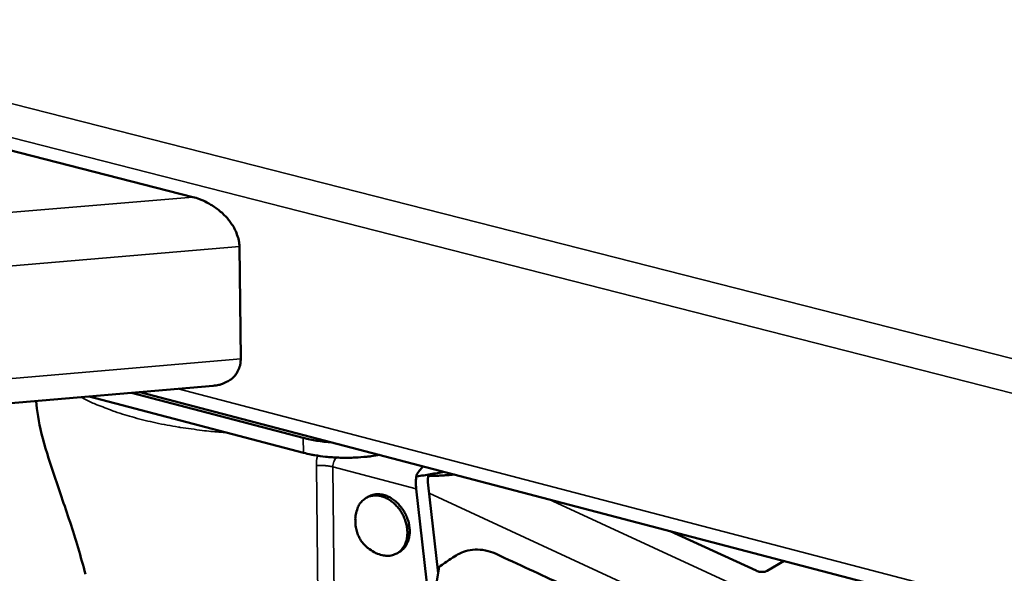
# Model space of a CAD drawing. Units: millimetres. Extents: x 65 to 5840, y 100 to 4100.
# Drawn here: x 4566 to 4738, y 2727 to 2823 of the extents above; entities that cross this region are included whole.
import ezdxf

# ---------------------------------------------------------------- set-up
doc = ezdxf.new("R2010")
doc.units = ezdxf.units.MM
doc.header["$LTSCALE"] = 20
doc.layers.add('Visible (ISO)', color=7, linetype='Continuous', lineweight=50)
doc.layers.add('Visible Narrow (ISO)', color=7, linetype='Continuous', lineweight=35)

msp = doc.modelspace()

# ---------------------------------------------------------------- linework, layer by layer
at = {"layer": 'Visible (ISO)'}
for p, q in [((4596.68, 2792.46), (4487.24, 2820.47)), ((4605.03, 2764.24), (4604.81, 2783.84)), ((4557.69, 2755.82), (4600.23, 2759.52)), ((4615.97, 2750.41), (4585.95, 2758.27)), ((4587.43, 2758.4), (5071.36, 2631.62)), ((4578.55, 2757.63), (4616, 2747.8)), ((4641.12, 2744.34), (4641.67, 2743.95)), ((4635.78, 2743.69), (4635.73, 2743.9)), ((4639.51, 2726.78), (4637.73, 2742.7)), ((4638.07, 2744.05), (4637.81, 2743.9)), ((4637.83, 2743.97), (4637.87, 2744.01)), ((4635.68, 2741.53), (4647.02, 2640.06)), ((4626.95, 2739.94), (4627.36, 2740.17)), ((4680.04, 2734.14), (4695.05, 2727.23)), ((4632.34, 2730.25), (4632.75, 2730.49)), ((4696.98, 2727.19), (4699.93, 2728.93)), ((4639.68, 2727.9), (4638.9, 2722.88)), ((4639.68, 2727.9), (4639.38, 2727.98))]:
    msp.add_line(p, q, dxfattribs=at)
at = {"layer": 'Visible (ISO)', "flags": 128}
for points in [[(4604.81, 2783.84, 0.028182), (4604.73, 2784.81, 0.048389), (4604.59, 2785.35, 0.010412), (4604.17, 2786.48, 0.027734), (4603.98, 2786.89, 0.022514), (4603.51, 2787.68, 0.02384), (4603.01, 2788.38, 0.020391), (4602.38, 2789.1, 0.021226), (4601.72, 2789.74, 0.019441), (4600.97, 2790.36, 0.019775), (4600.18, 2790.91, 0.019522), (4599.81, 2791.13, 0.005499), (4598.47, 2791.83, 0.034494), (4597.84, 2792.11, 0.019774), (4596.68, 2792.46)], [(4600.23, 2759.52, 0.034561), (4601.21, 2759.65, 0.051963), (4601.84, 2759.85, 0.014384), (4602.82, 2760.31, 0.035435), (4603.19, 2760.53, 0.04164), (4603.74, 2760.98, 0.040938), (4604.21, 2761.53, 0.042384), (4604.44, 2761.9, 0.019189), (4604.83, 2762.79, 0.061809), (4604.99, 2763.36, 0.041328), (4605.03, 2764.24)], [(4620.94, 2749.63, -0.011933), (4619.64, 2749.74, -0.011933), (4618.34, 2749.92, -0.011038), (4617.15, 2750.14, -0.011038), (4615.97, 2750.41)], [(4616, 2747.8, 0.009609), (4617.3, 2747.5, 0.018515), (4617.98, 2747.37, 0.001408), (4619.86, 2747.12, 0.009478), (4620.14, 2747.09, 0.008269), (4621.3, 2747, 0.00857), (4622.42, 2746.95, 0.008034), (4623.59, 2746.94, 0.00812), (4624.75, 2746.96, 0.008165), (4625.01, 2746.97, 0.001047), (4627.06, 2747.12, 0.015686), (4627.84, 2747.21, 0.008259), (4629.31, 2747.43)], [(4635.78, 2743.69, 0.002596), (4636.99, 2743.87, 0.002596), (4638.19, 2744.07, 0.002559), (4639.38, 2744.27, 0.002559), (4640.56, 2744.48)], [(4635.73, 2743.9, 0.016382), (4635.66, 2743.3, 0.016382), (4635.63, 2742.7, 0.015894), (4635.63, 2742.11, 0.015894), (4635.68, 2741.53)], [(4637.73, 2742.7, -0.023051), (4637.71, 2743.02, -0.023051), (4637.73, 2743.35, -0.023587), (4637.77, 2743.68, -0.023587), (4637.84, 2744.01)], [(4637.78, 2743.75, 0.002915), (4638.84, 2743.78, 0.005551), (4639.4, 2743.8, 0.000136), (4640.22, 2743.85, 0.000153), (4640.94, 2743.89, 0.006268), (4641.41, 2743.93, 0.003097), (4642.37, 2744.01)], [(4630, 2729.9, 0.049725), (4630.78, 2729.81, 0.070956), (4631.33, 2729.89, 0.026082), (4632.12, 2730.16, 0.051231), (4632.5, 2730.35, 0.049422), (4633.01, 2730.76, 0.049974), (4633.41, 2731.26, 0.041943), (4633.75, 2731.88, 0.043455), (4633.98, 2732.52, 0.034515), (4634.11, 2733.28, 0.036377), (4634.14, 2734.01, 0.029911), (4634.06, 2734.84, 0.031257), (4633.89, 2735.61, 0.028135), (4633.61, 2736.41, 0.028568), (4633.25, 2737.16, 0.028786), (4632.81, 2737.86, 0.028226), (4632.27, 2738.51, 0.031794), (4631.71, 2739.06, 0.030348), (4631.06, 2739.56, 0.037226), (4630.42, 2739.91, 0.035356), (4629.71, 2740.19, 0.044435), (4629.05, 2740.33, 0.043037), (4628.36, 2740.35, 0.050536), (4627.73, 2740.25, 0.050103), (4627.12, 2740.03, 0.050818), (4626.76, 2739.8, 0.025634), (4626.12, 2739.25, 0.070023), (4625.77, 2738.82, 0.049185), (4625.44, 2738.1)], [(4627.36, 2740.17, -0.047385), (4628.1, 2740.49, -0.072854), (4628.61, 2740.57, -0.025051), (4629.52, 2740.54, -0.046561), (4630, 2740.46, -0.036962), (4630.73, 2740.2, -0.038859), (4631.39, 2739.84, -0.031413), (4632.07, 2739.34, -0.032948), (4632.65, 2738.79, -0.029068), (4633.2, 2738.11, -0.02967), (4633.66, 2737.39, -0.029439), (4634.03, 2736.62, -0.02897), (4634.32, 2735.8, -0.032379), (4634.48, 2735, -0.030942), (4634.55, 2734.15, -0.037965), (4634.51, 2733.4, -0.036059), (4634.35, 2732.63, -0.045565), (4634.18, 2732.17, -0.024356), (4633.73, 2731.37, -0.071953), (4633.4, 2730.97, -0.046463), (4632.75, 2730.49)], [(4630, 2729.9, -0.036743), (4628.95, 2730.17, -0.057065), (4628.32, 2730.47, -0.016351), (4627.3, 2731.15, -0.036801), (4626.88, 2731.5, -0.036761), (4626.29, 2732.16, -0.036806), (4625.81, 2732.9, -0.036469), (4625.43, 2733.71, -0.03657), (4625.18, 2734.56, -0.036052), (4625.1, 2735.1, -0.015821), (4625.05, 2736.34, -0.056037), (4625.13, 2737.05, -0.03601), (4625.44, 2738.1)], [(4577.94, 2726.61, -0.002785), (4576.68, 2731.22)], [(4580.65, 2717.57, -0.000122), (4578.62, 2724.28, -0.005493)], [(4695.05, 2727.23, 0.0325), (4695.45, 2727.08, 0.049772), (4695.72, 2727.03, 0.015624), (4696.11, 2727.01, 0.018951), (4696.43, 2727.02, 0.060558), (4696.64, 2727.05, 0.035715), (4696.98, 2727.19)]]:
    msp.add_lwpolyline(points, format="xyb", dxfattribs=at)
at = {"layer": 'Visible (ISO)'}
for points, knots in [([(4576.68, 2731.22), (4576.22, 2732.74), (4575.73, 2734.24), (4574.23, 2738.7), (4573.22, 2741.56), (4571.56, 2746.54), (4570.81, 2748.92), (4569.76, 2753.22), (4569.43, 2755.16), (4569.33, 2756.83)], [1.696746, 1.696746, 1.696746, 1.696746, 2.029009, 2.029009, 2.705345, 2.705345, 3.289111, 3.289111, 3.837973, 3.837973, 3.837973, 3.837973]), ([(4636.9, 2745.44), (4636.9, 2745.44), (4636.89, 2745.43), (4636.45, 2744.99), (4636.04, 2744.46), (4635.73, 2743.9)], [1.0058888, 1.0058888, 1.0058888, 1.0058888, 1.0073981, 1.0073981, 1.1396075, 1.1396075, 1.1396075, 1.1396075]), ([(4681.94, 2705.13), (4680.77, 2707.35), (4679.6, 2709.57), (4677.08, 2714.38), (4676.88, 2714.76), (4675.79, 2716.49), (4674.84, 2717.6), (4672.4, 2719.65), (4671.6, 2719.97), (4667.51, 2721.87), (4665.14, 2722.97), (4658.86, 2725.88), (4654.96, 2727.68), (4649.41, 2730.25), (4648.68, 2730.64), (4646.09, 2731), (4644.95, 2730.89), (4643.19, 2730.25), (4642.7, 2729.93), (4641.04, 2728.82), (4640.36, 2728.36), (4639.68, 2727.9)], [0, 0, 0, 0, 0.539745, 0.539745, 1.168705, 1.168705, 2.767039, 2.767039, 4.795575, 4.795575, 7.590665, 7.590665, 12.201458, 12.201458, 14.159398, 14.159398, 15.786297, 15.786297, 16.937435, 16.937435, 17.735005, 17.735005, 17.735005, 17.735005])]:
    msp.add_open_spline(points, degree=3, knots=knots, dxfattribs=at)
at = {"layer": 'Visible Narrow (ISO)'}
for p, q in [((4494.01, 2826.83), (5204.31, 2645.95)), ((5203.23, 2639.7), (4490.54, 2821.88)), ((4596.68, 2792.46), (4556.82, 2789.1)), ((4557.88, 2779.85), (4604.81, 2783.84)), ((4605.03, 2764.24), (4558.17, 2760.18)), ((4594.12, 2758.99), (5069.39, 2634.65)), ((4615.97, 2750.41), (4616, 2747.8)), ((4619.35, 2638.58), (4618.25, 2745.58)), ((4621.12, 2745.35), (4622.03, 2654.52)), ((4635.68, 2741.53), (4621.12, 2745.35)), ((4637.95, 2740.75), (4694.91, 2714.4)), ((4698.92, 2721.2), (4658.79, 2739.71)), ((4680.11, 2734.12), (4680.1, 2734.12))]:
    msp.add_line(p, q, dxfattribs=at)
at = {"layer": 'Visible Narrow (ISO)', "flags": 128}
for points in [[(4602.66, 2751.3, -0.00563), (4599.83, 2751.54, -0.010589), (4598.33, 2751.71, -0.000489), (4594.49, 2752.25, -0.005592), (4594.16, 2752.3, -0.006341), (4592.22, 2752.64, -0.006046), (4590.19, 2753.04, -0.007063), (4588.38, 2753.46, -0.006665), (4586.48, 2753.95, -0.00803), (4584.81, 2754.43, -0.007499), (4583.04, 2755, -0.00933), (4582.65, 2755.15, -0.001344), (4579.93, 2756.2, -0.018358), (4578.97, 2756.61, -0.00943), (4577.16, 2757.51)], [(4621.12, 2745.35, 0.018585), (4620.44, 2745.49, 0.018585), (4619.76, 2745.57, 0.020314), (4619, 2745.61, 0.020314), (4618.25, 2745.58)]]:
    msp.add_lwpolyline(points, format="xyb", dxfattribs=at)
at = {"layer": 'Visible Narrow (ISO)'}
for points, knots in [([(4618.25, 2745.58), (4618.24, 2746.13), (4618.31, 2746.66), (4618.45, 2747.23), (4618.46, 2747.26), (4618.47, 2747.29)], [0, 0, 0, 0, 0.001257271, 0.001257271, 0.001333671, 0.001333671, 0.001333671, 0.001333671]), ([(4621.73, 2746.97), (4621.59, 2746.79), (4621.46, 2746.59), (4621.35, 2746.37), (4621.34, 2746.34), (4621.32, 2746.31), (4621.31, 2746.27), (4621.18, 2745.98), (4621.11, 2745.67), (4621.12, 2745.35)], [0.00751805, 0.00751805, 0.00751805, 0.00751805, 0.008072955, 0.008072955, 0.008072955, 0.008154335, 0.008154335, 0.008154335, 0.008888258, 0.008888258, 0.008888258, 0.008888258])]:
    msp.add_open_spline(points, degree=3, knots=knots, dxfattribs=at)

doc.saveas('drawing.dxf')
